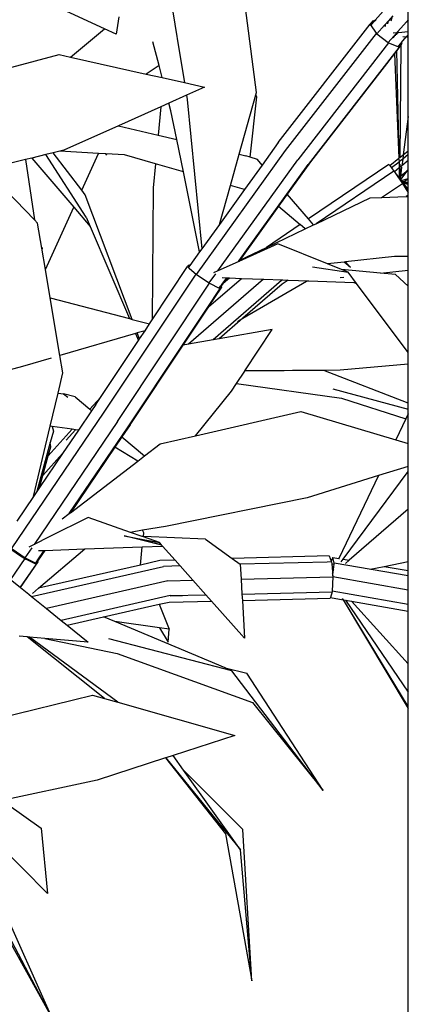
# Model space of a CAD drawing. Units: metres. Extents: x 8.4 to 91.9, y -31.3 to 10.9.
# Drawn here: x 32.8 to 33, y -4.9 to -4.4 of the extents above; entities that cross this region are included whole.
import ezdxf

# ---------------------------------------------------------------- set-up
doc = ezdxf.new("R2010")
doc.units = ezdxf.units.M

msp = doc.modelspace()

# ---------------------------------------------------------------- linework, layer by layer
for p, q in [((32.9157, -4.43951), (32.9061, -4.36455)), ((32.87112, -4.37462), (32.87846, -4.41948)), ((32.84237, -4.40884), (32.80512, -4.39153)), ((32.9889, -4.40442), (32.9889, -4.39398)), ((32.84934, -4.40302), (32.84795, -4.41144)), ((32.97687, -4.40027), (32.973, -4.40468)), ((32.9814, -4.40254), (32.97933, -4.4049)), ((32.92616, -4.46375), (32.97047, -4.40658)), ((32.97197, -4.4049), (32.97047, -4.40658)), ((32.97047, -4.40658), (32.97056, -4.40672)), ((32.97056, -4.40672), (32.97197, -4.4049)), ((32.97056, -4.40672), (32.97172, -4.40837)), ((32.97103, -4.40695), (32.97261, -4.40515)), ((32.97172, -4.40837), (32.97103, -4.40695)), ((32.97261, -4.40515), (32.97197, -4.4049)), ((32.97261, -4.40515), (32.973, -4.40468)), ((32.9728, -4.40523), (32.97261, -4.40515)), ((32.973, -4.40468), (32.97327, -4.40477)), ((32.97736, -4.40714), (32.97379, -4.41121)), ((32.97769, -4.40676), (32.97736, -4.40714)), ((32.97778, -4.40747), (32.97736, -4.40714)), ((32.97933, -4.4049), (32.97769, -4.40676)), ((32.97769, -4.40676), (32.97778, -4.40747)), ((32.97778, -4.40747), (32.9778, -4.40763)), ((32.97906, -4.40647), (32.97933, -4.4049)), ((32.98101, -4.4036), (32.98043, -4.40521)), ((32.98805, -4.4054), (32.98391, -4.41011)), ((32.9889, -4.40442), (32.98805, -4.4054)), ((32.98805, -4.4054), (32.9889, -4.40488)), ((32.9889, -4.40488), (32.9889, -4.40442)), ((32.9889, -4.41033), (32.9889, -4.40488)), ((32.82603, -4.42247), (32.84237, -4.40884)), ((32.84795, -4.41144), (32.84237, -4.40884)), ((32.92963, -4.46767), (32.97358, -4.41105)), ((32.97172, -4.40837), (32.97358, -4.41105)), ((32.97358, -4.41105), (32.97379, -4.41121)), ((32.97379, -4.41121), (32.97922, -4.41545)), ((32.98195, -4.41235), (32.97922, -4.41545)), ((32.9816, -4.41322), (32.98196, -4.41275)), ((32.98329, -4.41081), (32.98165, -4.41096)), ((32.98235, -4.41189), (32.98195, -4.41235)), ((32.98195, -4.41235), (32.98196, -4.41275)), ((32.98196, -4.41275), (32.9826, -4.41193)), ((32.98196, -4.41275), (32.98197, -4.41286)), ((32.98283, -4.41134), (32.98235, -4.41189)), ((32.98235, -4.41189), (32.9826, -4.41193)), ((32.9826, -4.41193), (32.98297, -4.41145)), ((32.9826, -4.41193), (32.98287, -4.41197)), ((32.98315, -4.41097), (32.98283, -4.41134)), ((32.98297, -4.41145), (32.98283, -4.41134)), ((32.98314, -4.4117), (32.98297, -4.41145)), ((32.98318, -4.41167), (32.98315, -4.41097)), ((32.98322, -4.41097), (32.98315, -4.41097)), ((32.98329, -4.41081), (32.98319, -4.41093)), ((32.98319, -4.41093), (32.98322, -4.41097)), ((32.98393, -4.41093), (32.98322, -4.41097)), ((32.98322, -4.41097), (32.98344, -4.41141)), ((32.98391, -4.41011), (32.98329, -4.41081)), ((32.98413, -4.41073), (32.98329, -4.41081)), ((32.98391, -4.41011), (32.98413, -4.41073)), ((32.9889, -4.41033), (32.98413, -4.41073)), ((32.98564, -4.4154), (32.98796, -4.41276)), ((32.98635, -4.41251), (32.98796, -4.41276)), ((32.98796, -4.41276), (32.9889, -4.41169)), ((32.98796, -4.41276), (32.9889, -4.41291)), ((32.9889, -4.41169), (32.9889, -4.41033)), ((32.9889, -4.41291), (32.9889, -4.41169)), ((32.9889, -4.4512), (32.9889, -4.41291)), ((32.86868, -4.42647), (32.8657, -4.41515)), ((32.97939, -4.41558), (32.93562, -4.47206)), ((32.97922, -4.41545), (32.97939, -4.41558)), ((32.97939, -4.41558), (32.98393, -4.41735)), ((32.98457, -4.41761), (32.98335, -4.41918)), ((32.98535, -4.41675), (32.98336, -4.41932)), ((32.98393, -4.41735), (32.98536, -4.41573)), ((32.98393, -4.41735), (32.98457, -4.41761)), ((32.98457, -4.41761), (32.98535, -4.41675)), ((32.98535, -4.41675), (32.98491, -4.47091)), ((32.98536, -4.41573), (32.98535, -4.41668)), ((32.98535, -4.41668), (32.98599, -4.41592)), ((32.98535, -4.41668), (32.98535, -4.41675)), ((32.98536, -4.41573), (32.98564, -4.4154)), ((32.98599, -4.41592), (32.98564, -4.4154)), ((32.79776, -4.42737), (32.82049, -4.42123)), ((32.82049, -4.42123), (32.82603, -4.42247)), ((32.82603, -4.42247), (32.86253, -4.43067)), ((32.87846, -4.41948), (32.88097, -4.43482)), ((32.98228, -4.42056), (32.94064, -4.47429)), ((32.98229, -4.4207), (32.94172, -4.47306)), ((32.98335, -4.41918), (32.98228, -4.42056)), ((32.98228, -4.42056), (32.98229, -4.4207)), ((32.98336, -4.41932), (32.98229, -4.4207)), ((32.98229, -4.4207), (32.98437, -4.47134)), ((32.98336, -4.41932), (32.98335, -4.41918)), ((32.98456, -4.47119), (32.98336, -4.41932)), ((32.86868, -4.42647), (32.86253, -4.43067)), ((32.87025, -4.43241), (32.86868, -4.42647)), ((32.86253, -4.43067), (32.87025, -4.43241)), ((32.87025, -4.43241), (32.88097, -4.43482)), ((32.88097, -4.43482), (32.89067, -4.437)), ((32.88196, -4.44091), (32.87349, -4.44471)), ((32.89067, -4.437), (32.88196, -4.44091)), ((32.88196, -4.44091), (32.88229, -4.4429)), ((32.90732, -4.46938), (32.91535, -4.44077)), ((32.91535, -4.44077), (32.9157, -4.43951)), ((32.91594, -4.4416), (32.91535, -4.44077)), ((32.87349, -4.44471), (32.86952, -4.44649)), ((32.87446, -4.44838), (32.87349, -4.44471)), ((32.88229, -4.4429), (32.88936, -4.51506)), ((32.91258, -4.47083), (32.91594, -4.4416)), ((32.86952, -4.44649), (32.84917, -4.45563)), ((32.86952, -4.44649), (32.86825, -4.46014)), ((32.87726, -4.46227), (32.87446, -4.44838)), ((32.84917, -4.45563), (32.82277, -4.46748)), ((32.84917, -4.45563), (32.86825, -4.46014)), ((32.9889, -4.4512), (32.98648, -4.46965)), ((32.9889, -4.4677), (32.9889, -4.4512)), ((32.86825, -4.46014), (32.87726, -4.46227)), ((32.88042, -4.47788), (32.87726, -4.46227)), ((32.92616, -4.46375), (32.91837, -4.47461)), ((32.81415, -4.46957), (32.80729, -4.47124)), ((32.81764, -4.46873), (32.81415, -4.46957)), ((32.83361, -4.49978), (32.81415, -4.46957)), ((32.82088, -4.46794), (32.81764, -4.46873)), ((32.8314, -4.48673), (32.81764, -4.46873)), ((32.82277, -4.46748), (32.82088, -4.46794)), ((32.83953, -4.46897), (32.82088, -4.46794)), ((32.8314, -4.48673), (32.83953, -4.46897)), ((32.84283, -4.46915), (32.83953, -4.46897)), ((32.84283, -4.46915), (32.84341, -4.46984)), ((32.843, -4.46916), (32.84283, -4.46915)), ((32.84341, -4.46984), (32.843, -4.46916)), ((32.85205, -4.46966), (32.843, -4.46916)), ((32.86696, -4.47398), (32.85205, -4.46966)), ((32.88678, -4.52744), (32.92963, -4.46767)), ((32.9031, -4.48445), (32.90732, -4.46938)), ((32.90732, -4.46938), (32.91049, -4.47013)), ((32.98491, -4.47091), (32.98648, -4.46965)), ((32.9889, -4.46957), (32.98621, -4.47173)), ((32.98646, -4.46981), (32.98621, -4.47173)), ((32.98648, -4.46965), (32.9889, -4.4677)), ((32.9889, -4.46957), (32.9889, -4.4677)), ((32.9889, -4.47249), (32.9889, -4.46957)), ((32.8043, -4.47197), (32.7871, -4.47615)), ((32.80729, -4.47124), (32.8043, -4.47197)), ((32.8043, -4.47197), (32.80862, -4.50115)), ((32.80729, -4.47124), (32.82761, -4.49501)), ((32.86696, -4.47398), (32.86588, -4.48566)), ((32.88042, -4.47788), (32.86696, -4.47398)), ((32.89708, -4.52578), (32.93562, -4.47206)), ((32.90739, -4.52068), (32.94064, -4.47429)), ((32.91837, -4.47461), (32.9099, -4.48642)), ((32.91258, -4.47083), (32.91049, -4.47013)), ((32.91613, -4.47201), (32.91258, -4.47083)), ((32.91837, -4.47461), (32.91613, -4.47201)), ((32.94172, -4.47306), (32.93048, -4.48865)), ((32.97955, -4.47437), (32.94081, -4.50064)), ((32.97955, -4.47437), (32.97995, -4.47488)), ((32.97995, -4.47488), (32.98437, -4.47134)), ((32.98444, -4.47315), (32.98085, -4.47603)), ((32.98437, -4.47134), (32.98456, -4.47119)), ((32.98442, -4.47278), (32.98444, -4.47315)), ((32.98444, -4.47315), (32.98456, -4.47598)), ((32.98456, -4.47119), (32.98491, -4.47091)), ((32.9846, -4.47294), (32.98457, -4.47185)), ((32.98467, -4.47589), (32.9846, -4.47294)), ((32.98621, -4.47173), (32.98465, -4.47298)), ((32.98488, -4.47425), (32.98487, -4.47573)), ((32.98621, -4.47173), (32.98578, -4.475)), ((32.9889, -4.47249), (32.98578, -4.475)), ((32.9889, -4.47695), (32.9889, -4.47249)), ((32.80862, -4.50115), (32.78714, -4.47886)), ((32.88825, -4.5166), (32.88042, -4.47788)), ((32.98201, -4.4775), (32.94442, -4.50294)), ((32.97995, -4.47488), (32.98085, -4.47603)), ((32.98085, -4.47603), (32.98201, -4.4775)), ((32.98201, -4.4775), (32.98224, -4.47784)), ((32.98456, -4.47598), (32.98224, -4.47784)), ((32.98224, -4.47784), (32.98256, -4.47831)), ((32.98443, -4.48055), (32.98256, -4.47831)), ((32.98256, -4.47831), (32.98421, -4.48073)), ((32.98467, -4.47589), (32.98456, -4.47598)), ((32.98457, -4.47631), (32.98473, -4.48031)), ((32.98487, -4.47573), (32.98467, -4.47589)), ((32.98473, -4.48031), (32.98467, -4.47624)), ((32.98487, -4.47612), (32.98483, -4.48023)), ((32.98578, -4.475), (32.98487, -4.47573)), ((32.9857, -4.47557), (32.98512, -4.48)), ((32.98512, -4.48), (32.9889, -4.47695)), ((32.98534, -4.48164), (32.9889, -4.47695)), ((32.9889, -4.48109), (32.9889, -4.47695)), ((32.97606, -4.49026), (32.98609, -4.48348)), ((32.98421, -4.48073), (32.98443, -4.48055)), ((32.98421, -4.48073), (32.9848, -4.48159)), ((32.98443, -4.48055), (32.98473, -4.48031)), ((32.98478, -4.48097), (32.98443, -4.48055)), ((32.98478, -4.48097), (32.98473, -4.48031)), ((32.98483, -4.48023), (32.98478, -4.48097)), ((32.98483, -4.48102), (32.98478, -4.48097)), ((32.9848, -4.48159), (32.98483, -4.48102)), ((32.9848, -4.48159), (32.98489, -4.48173)), ((32.98483, -4.48023), (32.98512, -4.48)), ((32.98497, -4.48119), (32.98483, -4.48102)), ((32.98497, -4.48119), (32.98489, -4.48173)), ((32.98489, -4.48173), (32.98507, -4.48199)), ((32.98512, -4.48), (32.98497, -4.48119)), ((32.98534, -4.48164), (32.98497, -4.48119)), ((32.98507, -4.48199), (32.98534, -4.48164)), ((32.98507, -4.48199), (32.98522, -4.48221)), ((32.98522, -4.48221), (32.9857, -4.48206)), ((32.98522, -4.48221), (32.98539, -4.48246)), ((32.9857, -4.48206), (32.98534, -4.48164)), ((32.98617, -4.48264), (32.98539, -4.48246)), ((32.98539, -4.48246), (32.98544, -4.48252)), ((32.9863, -4.48279), (32.98544, -4.48252)), ((32.98544, -4.48252), (32.98549, -4.4826)), ((32.98549, -4.4826), (32.98649, -4.48301)), ((32.98549, -4.4826), (32.98609, -4.48348)), ((32.9857, -4.48206), (32.9889, -4.48109)), ((32.98617, -4.48264), (32.9857, -4.48206)), ((32.98609, -4.48348), (32.98793, -4.48636)), ((32.98679, -4.48277), (32.98617, -4.48264)), ((32.9863, -4.48279), (32.98617, -4.48264)), ((32.98664, -4.48289), (32.9863, -4.48279)), ((32.98649, -4.48301), (32.9863, -4.48279)), ((32.98649, -4.48301), (32.98664, -4.48289)), ((32.98649, -4.48301), (32.9889, -4.48397)), ((32.98851, -4.4859), (32.98649, -4.48301)), ((32.98664, -4.48289), (32.98679, -4.48277)), ((32.9889, -4.48359), (32.98664, -4.48289)), ((32.98679, -4.48277), (32.9889, -4.48109)), ((32.9889, -4.48325), (32.98679, -4.48277)), ((32.9889, -4.48325), (32.9889, -4.48109)), ((32.9889, -4.48359), (32.9889, -4.48325)), ((32.9889, -4.48397), (32.9889, -4.48359)), ((32.9889, -4.48558), (32.9889, -4.48397)), ((32.83308, -4.48893), (32.8314, -4.48673)), ((32.85573, -4.54916), (32.83308, -4.48893)), ((32.86588, -4.48566), (32.86538, -4.54942)), ((32.89782, -4.50326), (32.9031, -4.48445)), ((32.9099, -4.48642), (32.89782, -4.50326)), ((32.9099, -4.48642), (32.9031, -4.48445)), ((32.93048, -4.48865), (32.92632, -4.49443)), ((32.94081, -4.50064), (32.93048, -4.48865)), ((32.98793, -4.48636), (32.98851, -4.4859)), ((32.98793, -4.48636), (32.9889, -4.48788)), ((32.98851, -4.4859), (32.9889, -4.48558)), ((32.9889, -4.48647), (32.98851, -4.4859)), ((32.9889, -4.48647), (32.9889, -4.48558)), ((32.9889, -4.48788), (32.9889, -4.48647)), ((32.9889, -4.48914), (32.9889, -4.48788)), ((32.94442, -4.50294), (32.97045, -4.49047)), ((32.97045, -4.49047), (32.97606, -4.49026)), ((32.97606, -4.49026), (32.98792, -4.4898)), ((32.9889, -4.48914), (32.98792, -4.4898)), ((32.98792, -4.4898), (32.9889, -4.48977)), ((32.9889, -4.48977), (32.9889, -4.48914)), ((32.9889, -4.51886), (32.9889, -4.48977)), ((32.81387, -4.525), (32.82761, -4.49501)), ((32.82761, -4.49501), (32.8355, -4.50424)), ((32.92632, -4.49443), (32.90763, -4.52056)), ((32.92632, -4.49443), (32.93677, -4.50337)), ((32.81009, -4.50267), (32.80862, -4.50115)), ((32.81213, -4.51474), (32.81009, -4.50267)), ((32.83361, -4.49978), (32.8355, -4.50424)), ((32.89782, -4.50326), (32.88936, -4.51506)), ((32.94327, -4.50349), (32.94081, -4.50064)), ((32.94327, -4.50349), (32.94442, -4.50294)), ((32.8355, -4.50424), (32.85438, -4.5488)), ((32.93677, -4.50337), (32.92054, -4.51438)), ((32.92054, -4.51438), (32.9392, -4.50545)), ((32.9392, -4.50545), (32.93677, -4.50337)), ((32.9392, -4.50545), (32.94327, -4.50349)), ((32.92604, -4.51262), (32.90718, -4.52119)), ((32.94992, -4.52232), (32.92604, -4.51262)), ((32.81271, -4.51481), (32.81213, -4.51474)), ((32.81215, -4.51482), (32.81213, -4.51474)), ((32.81215, -4.51482), (32.81271, -4.51481)), ((32.81387, -4.525), (32.81215, -4.51482)), ((32.88825, -4.5166), (32.88355, -4.52316)), ((32.88936, -4.51506), (32.88825, -4.5166)), ((32.90763, -4.52056), (32.92054, -4.51438)), ((32.90688, -4.52132), (32.89708, -4.52578)), ((32.90688, -4.52132), (32.90739, -4.52068)), ((32.90718, -4.52119), (32.90688, -4.52132)), ((32.90763, -4.52056), (32.90718, -4.52119)), ((32.90739, -4.52068), (32.90763, -4.52056)), ((32.95792, -4.52146), (32.94992, -4.52232)), ((32.9567, -4.52507), (32.94992, -4.52232)), ((32.95868, -4.52138), (32.95792, -4.52146)), ((32.9611, -4.52418), (32.95792, -4.52146)), ((32.98222, -4.51885), (32.95868, -4.52138)), ((32.9611, -4.52418), (32.95868, -4.52138)), ((32.9889, -4.51886), (32.98222, -4.51885)), ((32.9889, -4.52532), (32.9889, -4.51886)), ((32.8162, -4.53874), (32.81387, -4.525)), ((32.86538, -4.54942), (32.88249, -4.52369)), ((32.88325, -4.52301), (32.88249, -4.52369)), ((32.88249, -4.52369), (32.88268, -4.52386)), ((32.88325, -4.52301), (32.88268, -4.52386)), ((32.88268, -4.52386), (32.88342, -4.52451)), ((32.88355, -4.52316), (32.88295, -4.52398)), ((32.88342, -4.52451), (32.88295, -4.52398)), ((32.88355, -4.52316), (32.88325, -4.52301)), ((32.88342, -4.52451), (32.88658, -4.52731)), ((32.89708, -4.52578), (32.89493, -4.52675)), ((32.9427, -4.52379), (32.95994, -4.52638)), ((32.97547, -4.52679), (32.9567, -4.52507)), ((32.95994, -4.52638), (32.9567, -4.52507)), ((32.96397, -4.53178), (32.95994, -4.52638)), ((32.97547, -4.52679), (32.9889, -4.52532)), ((32.98275, -4.52746), (32.97547, -4.52679)), ((32.9889, -4.53312), (32.9889, -4.52532)), ((32.84221, -4.59403), (32.88658, -4.52731)), ((32.84867, -4.59844), (32.89308, -4.53166)), ((32.91903, -4.52974), (32.88298, -4.56116)), ((32.88658, -4.52731), (32.88678, -4.52744)), ((32.88678, -4.52744), (32.89293, -4.53156)), ((32.8926, -4.54316), (32.90847, -4.52935)), ((32.89293, -4.53156), (32.89606, -4.5272)), ((32.89293, -4.53156), (32.89308, -4.53166)), ((32.89308, -4.53166), (32.89776, -4.53404)), ((32.92776, -4.53042), (32.89483, -4.55907)), ((32.89963, -4.53172), (32.89855, -4.53321)), ((32.89911, -4.529), (32.90132, -4.52908)), ((32.89911, -4.53217), (32.90132, -4.52908)), ((32.89911, -4.53217), (32.89963, -4.53172)), ((32.90152, -4.52909), (32.89963, -4.53172)), ((32.89963, -4.53172), (32.9026, -4.52913)), ((32.90132, -4.52908), (32.90152, -4.52909)), ((32.90152, -4.52909), (32.9026, -4.52913)), ((32.9026, -4.52913), (32.90847, -4.52935)), ((32.90847, -4.52935), (32.91903, -4.52974)), ((32.90914, -4.54861), (32.9398, -4.53068)), ((32.91903, -4.52974), (32.92825, -4.53009)), ((32.92825, -4.53009), (32.92776, -4.53042)), ((32.93093, -4.53019), (32.92811, -4.5321)), ((32.92825, -4.53009), (32.93093, -4.53019)), ((32.93093, -4.53019), (32.94089, -4.53056)), ((32.9398, -4.53068), (32.94089, -4.53056)), ((32.94089, -4.53056), (32.96263, -4.53138)), ((32.95612, -4.5289), (32.95786, -4.52871)), ((32.96263, -4.53138), (32.96397, -4.53178)), ((32.9889, -4.56508), (32.96397, -4.53178)), ((32.9889, -4.53312), (32.98275, -4.52746)), ((32.8919, -4.54378), (32.89822, -4.53427)), ((32.8926, -4.54316), (32.89898, -4.53359)), ((32.89776, -4.53404), (32.8984, -4.53315)), ((32.89776, -4.53404), (32.89781, -4.53406)), ((32.89851, -4.53327), (32.89781, -4.53406)), ((32.89781, -4.53406), (32.89822, -4.53427)), ((32.89822, -4.53427), (32.89898, -4.53359)), ((32.8984, -4.53315), (32.89843, -4.53311)), ((32.8984, -4.53315), (32.89851, -4.53327)), ((32.89843, -4.53311), (32.89911, -4.53217)), ((32.89855, -4.53321), (32.89843, -4.53311)), ((32.89855, -4.53321), (32.89851, -4.53327)), ((32.89898, -4.53359), (32.89855, -4.53321)), ((32.92811, -4.5321), (32.90914, -4.54861)), ((32.9889, -4.56508), (32.9889, -4.53312)), ((32.82092, -4.56657), (32.8162, -4.53874)), ((32.8162, -4.53874), (32.85438, -4.5488)), ((32.87999, -4.56169), (32.8919, -4.54378)), ((32.88032, -4.56163), (32.89251, -4.54324)), ((32.8919, -4.54378), (32.89251, -4.54324)), ((32.89251, -4.54324), (32.8926, -4.54316)), ((32.85438, -4.5488), (32.85573, -4.54916)), ((32.85573, -4.54916), (32.86409, -4.55136)), ((32.86409, -4.55136), (32.86538, -4.54942)), ((32.90914, -4.54861), (32.8977, -4.55857)), ((32.90649, -4.55016), (32.90914, -4.54861)), ((32.86193, -4.55461), (32.85819, -4.5557)), ((32.85928, -4.5586), (32.86193, -4.55461)), ((32.86193, -4.55461), (32.86409, -4.55136)), ((32.92332, -4.55405), (32.8977, -4.55857)), ((32.91011, -4.57397), (32.92332, -4.55405)), ((32.8574, -4.55593), (32.82092, -4.56657)), ((32.84044, -4.58691), (32.85882, -4.55928)), ((32.85819, -4.5557), (32.8574, -4.55593)), ((32.8574, -4.55593), (32.85882, -4.55928)), ((32.85928, -4.5586), (32.85819, -4.5557)), ((32.85882, -4.55928), (32.85928, -4.5586)), ((32.89483, -4.55907), (32.88298, -4.56116)), ((32.8977, -4.55857), (32.89483, -4.55907)), ((32.85386, -4.60099), (32.87999, -4.56169)), ((32.85472, -4.6001), (32.88032, -4.56163)), ((32.88019, -4.56165), (32.87999, -4.56169)), ((32.88298, -4.56116), (32.88032, -4.56163)), ((32.9889, -4.57078), (32.9889, -4.56508)), ((32.81661, -4.56783), (32.80285, -4.57185)), ((32.82235, -4.57501), (32.82092, -4.56657)), ((32.80285, -4.57185), (32.79189, -4.57484)), ((32.90608, -4.58005), (32.91002, -4.5741)), ((32.94814, -4.57392), (32.91002, -4.5741)), ((32.91002, -4.5741), (32.91011, -4.57397)), ((32.95605, -4.57364), (32.91011, -4.57397)), ((32.9889, -4.58958), (32.94814, -4.57392)), ((32.9889, -4.57078), (32.95605, -4.57364)), ((32.9889, -4.58958), (32.9889, -4.57078)), ((32.82, -4.58486), (32.82235, -4.57501)), ((32.88628, -4.60533), (32.90362, -4.58375)), ((32.90362, -4.58375), (32.90608, -4.58005)), ((32.90608, -4.58005), (32.95671, -4.58716)), ((32.95244, -4.58272), (32.9889, -4.59252)), ((32.81619, -4.60081), (32.82, -4.58486)), ((32.82, -4.58486), (32.82269, -4.5851)), ((32.82269, -4.5851), (32.82465, -4.58666)), ((32.82824, -4.58651), (32.82269, -4.5851)), ((32.82824, -4.58651), (32.83535, -4.5926)), ((32.84044, -4.58691), (32.83535, -4.5926)), ((32.8382, -4.59028), (32.84044, -4.58691)), ((32.95671, -4.58716), (32.98771, -4.59725)), ((32.83616, -4.5933), (32.82983, -4.60265)), ((32.83535, -4.5926), (32.83616, -4.5933)), ((32.8382, -4.59028), (32.83616, -4.5933)), ((32.9889, -4.59252), (32.9889, -4.58958)), ((32.9889, -4.59477), (32.9889, -4.59252)), ((32.79751, -4.65997), (32.84221, -4.59403)), ((32.88628, -4.60533), (32.93715, -4.59367)), ((32.93715, -4.59367), (32.98287, -4.60732)), ((32.98771, -4.59725), (32.98287, -4.60732)), ((32.9889, -4.59477), (32.98771, -4.59725)), ((32.9889, -4.60912), (32.9889, -4.59477)), ((32.80808, -4.63476), (32.81619, -4.60081)), ((32.84867, -4.59844), (32.80844, -4.65781)), ((32.82674, -4.60224), (32.81526, -4.61507)), ((32.81713, -4.60094), (32.81619, -4.60081)), ((32.81779, -4.60309), (32.81626, -4.60863)), ((32.81713, -4.60094), (32.81779, -4.60309)), ((32.82674, -4.60224), (32.81713, -4.60094)), ((32.82983, -4.60265), (32.82219, -4.61394)), ((32.82847, -4.60247), (32.82398, -4.60749)), ((32.8254, -4.64298), (32.85386, -4.60099)), ((32.82847, -4.60247), (32.82674, -4.60224)), ((32.82983, -4.60265), (32.82847, -4.60247)), ((32.85472, -4.6001), (32.85081, -4.60584)), ((32.85081, -4.60584), (32.84735, -4.61091)), ((32.85081, -4.60584), (32.86163, -4.61512)), ((32.86931, -4.60922), (32.88628, -4.60533)), ((32.98287, -4.60732), (32.9889, -4.60912)), ((32.81626, -4.60863), (32.80973, -4.63234)), ((32.81526, -4.61507), (32.81646, -4.61072)), ((32.81646, -4.61072), (32.81626, -4.60863)), ((32.84735, -4.61091), (32.82596, -4.64254)), ((32.85841, -4.6176), (32.84735, -4.61091)), ((32.86163, -4.61512), (32.86931, -4.60922)), ((32.9889, -4.62015), (32.9889, -4.60912)), ((32.82219, -4.61394), (32.81102, -4.63042)), ((32.81262, -4.62462), (32.82219, -4.61394)), ((32.81262, -4.62462), (32.81526, -4.61507)), ((32.85841, -4.6176), (32.86163, -4.61512)), ((32.82596, -4.64254), (32.85841, -4.6176)), ((32.9889, -4.62015), (32.97455, -4.62463)), ((32.9889, -4.62265), (32.9889, -4.62015)), ((32.81102, -4.63042), (32.81262, -4.62462)), ((32.97455, -4.62463), (32.94013, -4.6354)), ((32.97455, -4.62463), (32.95535, -4.66459)), ((32.95746, -4.66496), (32.9889, -4.62265)), ((32.9889, -4.64088), (32.9889, -4.62265)), ((32.81102, -4.63042), (32.80973, -4.63234)), ((32.80808, -4.63476), (32.80011, -4.64654)), ((32.80973, -4.63234), (32.80808, -4.63476)), ((32.94013, -4.6354), (32.87174, -4.64914)), ((32.9889, -4.64088), (32.96044, -4.66548)), ((32.9889, -4.66616), (32.9889, -4.64088)), ((32.83456, -4.64479), (32.81574, -4.65417)), ((32.82204, -4.64556), (32.8254, -4.64298)), ((32.8254, -4.64298), (32.82596, -4.64254)), ((32.85492, -4.65202), (32.83456, -4.64479)), ((32.87174, -4.64914), (32.86072, -4.65103)), ((32.81574, -4.65417), (32.80844, -4.65781)), ((32.86095, -4.65593), (32.85187, -4.65368)), ((32.85187, -4.65368), (32.861, -4.65545)), ((32.86072, -4.65103), (32.85492, -4.65202)), ((32.86062, -4.65405), (32.85492, -4.65202)), ((32.86114, -4.65407), (32.86062, -4.65405)), ((32.86113, -4.65423), (32.86062, -4.65405)), ((32.86133, -4.65227), (32.86072, -4.65103)), ((32.86095, -4.65593), (32.861, -4.65545)), ((32.861, -4.65545), (32.86884, -4.65697)), ((32.86113, -4.65423), (32.86114, -4.65407)), ((32.86884, -4.65697), (32.86113, -4.65423)), ((32.86114, -4.65407), (32.86133, -4.65227)), ((32.89112, -4.65531), (32.86114, -4.65407)), ((32.89112, -4.65531), (32.904, -4.66469)), ((32.80204, -4.66301), (32.79784, -4.66019)), ((32.80728, -4.65952), (32.80401, -4.66434)), ((32.80844, -4.65781), (32.80585, -4.6591)), ((32.81061, -4.67897), (32.83296, -4.66003)), ((32.81365, -4.66071), (32.83296, -4.66003)), ((32.83296, -4.66003), (32.86063, -4.65904)), ((32.85972, -4.66779), (32.86063, -4.65904)), ((32.86063, -4.65904), (32.87039, -4.6587)), ((32.86988, -4.65814), (32.86095, -4.65593)), ((32.86986, -4.65811), (32.86095, -4.65593)), ((32.86986, -4.65811), (32.86884, -4.65697)), ((32.86988, -4.65814), (32.86986, -4.65811)), ((32.87039, -4.6587), (32.86988, -4.65814)), ((32.87641, -4.66545), (32.87039, -4.6587)), ((32.80397, -4.6647), (32.79704, -4.67474)), ((32.79771, -4.66039), (32.80195, -4.66331)), ((32.80195, -4.66331), (32.80204, -4.66301)), ((32.80195, -4.66331), (32.80397, -4.6647)), ((32.80401, -4.66434), (32.80204, -4.66301)), ((32.80397, -4.6647), (32.80447, -4.66494)), ((32.80466, -4.66467), (32.80401, -4.66434)), ((32.80447, -4.66494), (32.80466, -4.66467)), ((32.80447, -4.66494), (32.80455, -4.66497)), ((32.80466, -4.66467), (32.80455, -4.66497)), ((32.80455, -4.66497), (32.80941, -4.66732)), ((32.80915, -4.66693), (32.80466, -4.66467)), ((32.80991, -4.66582), (32.81337, -4.66072)), ((32.81365, -4.66071), (32.81007, -4.66599)), ((32.8106, -4.66082), (32.81337, -4.66072)), ((32.81337, -4.66072), (32.81365, -4.66071)), ((32.95072, -4.66339), (32.904, -4.66469)), ((32.904, -4.66469), (32.9078, -4.66745)), ((32.95072, -4.66339), (32.95172, -4.66586)), ((32.95258, -4.6641), (32.95172, -4.66586)), ((32.95313, -4.66683), (32.95258, -4.6641)), ((32.95258, -4.6641), (32.95535, -4.66459)), ((32.95535, -4.66459), (32.95566, -4.66464)), ((32.95652, -4.66622), (32.95746, -4.66496)), ((32.95746, -4.66496), (32.96044, -4.66548)), ((32.80941, -4.66732), (32.80168, -4.67849)), ((32.80187, -4.67865), (32.8104, -4.66632)), ((32.80717, -4.68292), (32.8708, -4.66845)), ((32.80915, -4.66693), (32.80986, -4.66589)), ((32.81003, -4.66605), (32.80915, -4.66693)), ((32.80941, -4.66732), (32.8104, -4.66632)), ((32.80986, -4.66589), (32.80991, -4.66582)), ((32.80986, -4.66589), (32.81003, -4.66605)), ((32.81007, -4.66599), (32.80991, -4.66582)), ((32.81007, -4.66599), (32.81003, -4.66605)), ((32.8104, -4.66632), (32.81007, -4.66599)), ((32.85972, -4.66779), (32.81061, -4.67897)), ((32.86913, -4.66565), (32.85972, -4.66779)), ((32.87641, -4.66545), (32.86913, -4.66565)), ((32.87889, -4.66824), (32.8708, -4.66845)), ((32.87889, -4.66824), (32.87641, -4.66545)), ((32.88507, -4.67515), (32.87889, -4.66824)), ((32.94983, -4.66636), (32.9078, -4.66745)), ((32.9078, -4.66745), (32.90823, -4.67457)), ((32.94983, -4.66636), (32.94985, -4.66629)), ((32.95189, -4.6663), (32.94983, -4.66636)), ((32.95172, -4.66586), (32.95189, -4.6663)), ((32.95189, -4.6663), (32.95197, -4.66716)), ((32.95197, -4.66716), (32.95308, -4.66736)), ((32.95197, -4.66716), (32.95229, -4.67097)), ((32.9528, -4.6699), (32.95308, -4.66736)), ((32.95308, -4.66736), (32.95313, -4.66683)), ((32.9889, -4.67308), (32.95313, -4.66683)), ((32.96044, -4.66548), (32.95859, -4.66708)), ((32.97059, -4.66977), (32.97735, -4.66844)), ((32.97735, -4.66844), (32.9889, -4.66616)), ((32.97735, -4.66844), (32.9889, -4.67046)), ((32.9889, -4.67046), (32.9889, -4.66616)), ((32.90823, -4.67457), (32.9525, -4.67346)), ((32.95249, -4.67352), (32.95225, -4.68049)), ((32.9528, -4.6699), (32.95229, -4.67097)), ((32.95229, -4.67097), (32.95236, -4.67181)), ((32.95236, -4.67181), (32.95263, -4.67145)), ((32.95236, -4.67181), (32.95241, -4.67242)), ((32.95254, -4.67231), (32.95241, -4.67242)), ((32.95241, -4.67242), (32.95246, -4.67301)), ((32.95246, -4.67301), (32.95254, -4.67231)), ((32.95246, -4.67301), (32.9525, -4.67346)), ((32.9525, -4.67346), (32.95249, -4.67352)), ((32.9889, -4.67988), (32.95249, -4.67352)), ((32.95254, -4.67231), (32.95263, -4.67145)), ((32.95263, -4.67145), (32.9528, -4.6699)), ((32.9889, -4.67308), (32.9889, -4.67046)), ((32.9889, -4.67988), (32.9889, -4.67308)), ((32.79704, -4.67474), (32.80168, -4.67849)), ((32.80168, -4.67849), (32.80187, -4.67865)), ((32.80187, -4.67865), (32.8059, -4.6819)), ((32.80763, -4.68149), (32.81061, -4.67897)), ((32.87287, -4.67546), (32.8144, -4.68876)), ((32.87287, -4.67546), (32.88507, -4.67515)), ((32.89134, -4.68219), (32.88507, -4.67515)), ((32.90823, -4.67457), (32.90868, -4.68179)), ((32.8059, -4.6819), (32.80717, -4.68292)), ((32.80717, -4.68292), (32.8144, -4.68876)), ((32.87403, -4.68258), (32.82154, -4.69452)), ((32.88003, -4.68268), (32.874, -4.68282)), ((32.87403, -4.68258), (32.89134, -4.68219)), ((32.89402, -4.6852), (32.89134, -4.68219)), ((32.90868, -4.68179), (32.95224, -4.68081)), ((32.90868, -4.68179), (32.90887, -4.68485)), ((32.90887, -4.68485), (32.9513, -4.68388)), ((32.95141, -4.68349), (32.9513, -4.68388)), ((32.95224, -4.68081), (32.95141, -4.68349)), ((32.95141, -4.68349), (32.95753, -4.68457)), ((32.95225, -4.68049), (32.95224, -4.68081)), ((32.9889, -4.68693), (32.95225, -4.68049)), ((32.95759, -4.68458), (32.95722, -4.68389)), ((32.9889, -4.68693), (32.9889, -4.67988)), ((32.8144, -4.68876), (32.82154, -4.69452)), ((32.84193, -4.69288), (32.86875, -4.68677)), ((32.86875, -4.68677), (32.87361, -4.68567)), ((32.86875, -4.68677), (32.87366, -4.69881)), ((32.87361, -4.68567), (32.89402, -4.6852)), ((32.90999, -4.70309), (32.89402, -4.6852)), ((32.90887, -4.68485), (32.90999, -4.70309)), ((32.95753, -4.68457), (32.9889, -4.73716)), ((32.95753, -4.68457), (32.95759, -4.68458)), ((32.95765, -4.68459), (32.95759, -4.68458)), ((32.9889, -4.73617), (32.95765, -4.68459)), ((32.95765, -4.68459), (32.9586, -4.68476)), ((32.9586, -4.68476), (32.9889, -4.72916)), ((32.9586, -4.68476), (32.96152, -4.68527)), ((32.9889, -4.71558), (32.96152, -4.68527)), ((32.96152, -4.68527), (32.9889, -4.69007)), ((32.9889, -4.69007), (32.9889, -4.68693)), ((32.82443, -4.69686), (32.84193, -4.69288)), ((32.84733, -4.69514), (32.84193, -4.69288)), ((32.9889, -4.71558), (32.9889, -4.69007)), ((32.82154, -4.69452), (32.82443, -4.69686)), ((32.82443, -4.69686), (32.83449, -4.70498)), ((32.86897, -4.69816), (32.84733, -4.69514)), ((32.90065, -4.7175), (32.84733, -4.69514)), ((32.86897, -4.69816), (32.87303, -4.70501)), ((32.87366, -4.69881), (32.86897, -4.69816)), ((32.80514, -4.70247), (32.80124, -4.70213)), ((32.84234, -4.7322), (32.80514, -4.70247)), ((32.8062, -4.70256), (32.80514, -4.70247)), ((32.84881, -4.73405), (32.8062, -4.70256)), ((32.81364, -4.7032), (32.8062, -4.70256)), ((32.87303, -4.70501), (32.87366, -4.69881)), ((32.81364, -4.7032), (32.84844, -4.71058)), ((32.83449, -4.70498), (32.81364, -4.7032)), ((32.90381, -4.71883), (32.84454, -4.7034)), ((32.84844, -4.71058), (32.91376, -4.73411)), ((32.9889, -4.72916), (32.9889, -4.71558)), ((32.90065, -4.7175), (32.91098, -4.7201)), ((32.90381, -4.71883), (32.90065, -4.7175)), ((32.94793, -4.77671), (32.90381, -4.71883)), ((32.94793, -4.77671), (32.91098, -4.7201)), ((32.77182, -4.74652), (32.83667, -4.73057)), ((32.83667, -4.73057), (32.84234, -4.7322)), ((32.9889, -4.73617), (32.9889, -4.72916)), ((32.84234, -4.7322), (32.84881, -4.73405)), ((32.84881, -4.73405), (32.90519, -4.75017)), ((32.91376, -4.73411), (32.94793, -4.77671)), ((32.9889, -4.73716), (32.9889, -4.73617)), ((32.9889, -5.52145), (32.9889, -4.73716)), ((32.90519, -4.75017), (32.8755, -4.75978)), ((32.8755, -4.75978), (32.87197, -4.76092)), ((32.88052, -4.76682), (32.8755, -4.75978)), ((32.87177, -4.76099), (32.83879, -4.77167)), ((32.87197, -4.76092), (32.87177, -4.76099)), ((32.87177, -4.76099), (32.9008, -4.79762)), ((32.87197, -4.76092), (32.90801, -4.80538)), ((32.90909, -4.79548), (32.88052, -4.76682)), ((32.90801, -4.80538), (32.88052, -4.76682)), ((32.83879, -4.77167), (32.78222, -4.78384)), ((32.7952, -4.78298), (32.81192, -4.79496)), ((32.81483, -4.82645), (32.77993, -4.79109)), ((32.81192, -4.79496), (32.81483, -4.82645)), ((32.9008, -4.79762), (32.9135, -4.86863)), ((32.9135, -4.86863), (32.90909, -4.79548)), ((32.9135, -4.86863), (32.90801, -4.80538)), ((32.81709, -4.8866), (32.7926, -4.83125)), ((32.7891, -4.8361), (32.81709, -4.8866)), ((32.81709, -4.8866), (32.79115, -4.83739))]:
    msp.add_line(p, q)

doc.saveas('drawing.dxf')
